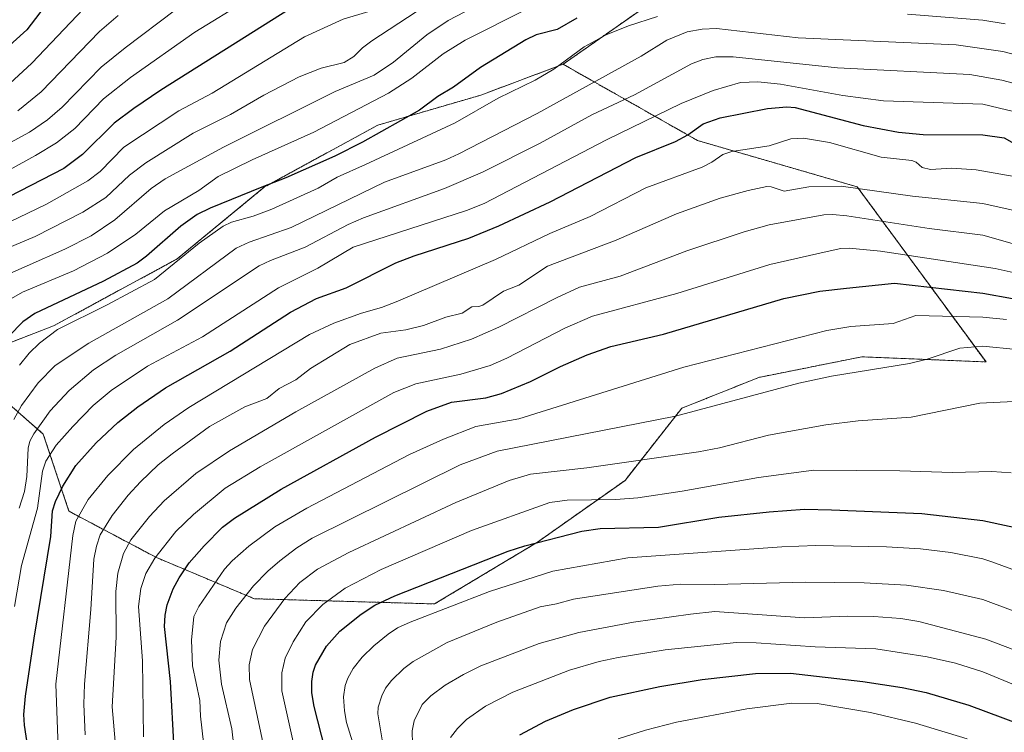
# Model space of a CAD drawing. Units: metres. Extents: x 668339 to 671798, y 4751316 to 4753713.
# Drawn here: x 670776 to 671042, y 4752918 to 4753111 of the extents above; entities that cross this region are included whole.
import ezdxf

# ---------------------------------------------------------------- set-up
doc = ezdxf.new("R2010")
doc.units = ezdxf.units.M
doc.header["$MEASUREMENT"] = 0
doc.linetypes.add('TRAZOS', pattern=[0.75, 0.5, -0.25])
for name, color, linetype, lineweight in [('Arbolado forestal', 92, 'TRAZOS', 0), ('Arbolado forestal CxS', 92, 'Continuous', 0), ('Curva de nivel maestra', 36, 'Continuous', 30), ('Curva de nivel normal', 36, 'Continuous', 0), ('Pastizal CxS', 92, 'Continuous', 0)]:
    doc.layers.add(name, color=color, linetype=linetype, lineweight=lineweight)

# ---------------------------------------------------------------- blocks, each defined once
blk = doc.blocks.new('*U153')
at = {"layer": 'Arbolado forestal CxS', "color": 92, "linetype": 'Continuous', "lineweight": 0}
blk.add_polyline3d([(670760.21, 4753018.07, 1092.98), (670782.48, 4752998.57, 1116.9), (670789.44, 4752977.68, 1128.25), (670813.1, 4752965.15, 1145.77), (670839.55, 4752954.01, 1161.66), (670888.27, 4752952.61, 1178.98), (670916.11, 4752969.33, 1175.17), (670939.78, 4752986.04, 1167.47), (670955.09, 4753005.54, 1159.04), (670975.97, 4753013.89, 1158.29), (671003.81, 4753019.46, 1158.38), (671037.35, 4753018.07, 1162.17), (671002.55, 4753065.43, 1134.96), (670959.4, 4753077.96, 1126.45), (670923.01, 4753098.6, 1105.02), (670964.78, 4753127.85, 1093.81)], dxfattribs=at)
blk = doc.blocks.new('*U156')
at = {"layer": 'Curva de nivel normal', "color": 36, "linetype": 'Continuous', "lineweight": 0}
blk.add_polyline3d([(671053.43, 4753083.77, 1120), (671036.48, 4753087.78, 1120), (671009.67, 4753088.75, 1120), (670998.65, 4753090.13, 1120), (670981.76, 4753093.21, 1120), (670975.68, 4753093.87, 1120), (670970.95, 4753093.63, 1120), (670963.56, 4753091.51, 1120), (670954.96, 4753088.01, 1120), (670934.78, 4753078.12, 1120), (670901.66, 4753060.92, 1120), (670896.95, 4753059.08, 1120), (670866.23, 4753049.09, 1120), (670856.69, 4753043.48, 1120), (670846.1, 4753038.16, 1120), (670825.51, 4753024.84, 1120), (670810.63, 4753016.91, 1120), (670800.82, 4753010.3, 1120), (670796.02, 4753006.32, 1120), (670790.44, 4753000.64, 1120), (670786, 4752995.55, 1120), (670783.14, 4752991.2, 1120), (670782.25, 4752988.54, 1120), (670780.91, 4752978.52, 1120), (670776.61, 4752963, 1120), (670774.75, 4752951.94, 1120)], dxfattribs=at)
blk = doc.blocks.new('*U157')
at = {"layer": 'Curva de nivel normal', "color": 36, "linetype": 'Continuous', "lineweight": 0}
blk.add_polyline3d([(670874.84, 4752911.51, 1185), (670872.95, 4752922.84, 1185), (670873.04, 4752924.69, 1185), (670874.04, 4752927.76, 1185), (670875, 4752929.83, 1185), (670876.6, 4752931.9, 1185), (670879.99, 4752935.13, 1185), (670882.51, 4752937.04, 1185), (670891.64, 4752942.13, 1185), (670905.12, 4752947.67, 1185), (670916.86, 4752951.84, 1185), (670921.2, 4752952.6, 1185), (670925.86, 4752953.92, 1185), (670948.65, 4752957.41, 1185), (670954.86, 4752957.96, 1185), (670964.04, 4752957.86, 1185), (670988.53, 4752958.49, 1185), (671004.38, 4752958.31, 1185), (671015.86, 4752957.72, 1185), (671025.82, 4752956.24, 1185), (671036.48, 4752953.85, 1185), (671060.35, 4752944.9, 1185)], dxfattribs=at)
blk = doc.blocks.new('*U163')
at = {"layer": 'Curva de nivel normal', "color": 36, "linetype": 'Continuous', "lineweight": 0}
blk.add_polyline3d([(670795.06, 4753115.43, 1055), (670779.36, 4753098.88, 1055), (670773.48, 4753093.39, 1055)], dxfattribs=at)
blk = doc.blocks.new('*U166')
at = {"layer": 'Curva de nivel normal', "color": 36, "linetype": 'Continuous', "lineweight": 0}
blk.add_polyline3d([(671046.53, 4753067.96, 1130), (671034.66, 4753070.02, 1130), (671028.1, 4753070.48, 1130), (671022.33, 4753070.12, 1130), (671020.12, 4753070.65, 1130), (671018.45, 4753072.13, 1130), (671017.34, 4753072.6, 1130), (671008.99, 4753073.47, 1130), (670995.04, 4753077.44, 1130), (670988.04, 4753078.62, 1130), (670984.57, 4753078.41, 1130), (670978.7, 4753076.53, 1130), (670968.62, 4753074.97, 1130), (670966.24, 4753074.2, 1130), (670963.26, 4753072.07, 1130), (670960.63, 4753070.75, 1130), (670945.37, 4753065.18, 1130), (670930.33, 4753057.42, 1130), (670919.45, 4753052.85, 1130), (670904.74, 4753045.79, 1130), (670877.92, 4753034.35, 1130), (670873.93, 4753032.84, 1130), (670868.49, 4753031.28, 1130), (670861.01, 4753028.57, 1130), (670854.43, 4753025.5, 1130), (670821.87, 4753005.76, 1130), (670815.13, 4753001.19, 1130), (670806.85, 4752994.39, 1130), (670799.94, 4752987.39, 1130), (670794.67, 4752980.88, 1130), (670791.32, 4752974.98, 1130), (670790.47, 4752971.14, 1130), (670785.9, 4752930.92, 1130), (670786.65, 4752911.41, 1130)], dxfattribs=at)
blk = doc.blocks.new('*U178')
at = {"layer": 'Curva de nivel normal', "color": 36, "linetype": 'Continuous', "lineweight": 0}
blk.add_polyline3d([(671054.61, 4753090.85, 1115), (671041.61, 4753094.27, 1115), (671032.95, 4753095.82, 1115), (670997.19, 4753097.67, 1115), (670969.04, 4753100.62, 1115), (670964.32, 4753100.64, 1115), (670960.83, 4753099.93, 1115), (670957.77, 4753098.68, 1115), (670942.28, 4753090.36, 1115), (670930.76, 4753084.94, 1115), (670916.78, 4753077.22, 1115), (670901.21, 4753069.37, 1115), (670890.93, 4753065, 1115), (670869.07, 4753057.09, 1115), (670864.88, 4753055.21, 1115), (670853.28, 4753049.12, 1115), (670843.88, 4753045.51, 1115), (670840.9, 4753044.04, 1115), (670818.76, 4753029.38, 1115), (670802.15, 4753019.94, 1115), (670796.1, 4753015.91, 1115), (670789.47, 4753010.33, 1115), (670784.34, 4753004.88, 1115), (670779.91, 4752998.66, 1115), (670778.9, 4752996.64, 1115), (670778.39, 4752994.72, 1115), (670778.04, 4752987.04, 1115), (670777.46, 4752983.06, 1115), (670775.99, 4752978.49, 1115)], dxfattribs=at)
blk = doc.blocks.new('*U181')
at = {"layer": 'Curva de nivel normal', "color": 36, "linetype": 'Continuous', "lineweight": 0}
blk.add_polyline3d([(670762.44, 4753071.4, 1065), (670778.73, 4753080.19, 1065), (670783.67, 4753083.6, 1065), (670787.59, 4753086.95, 1065), (670798.18, 4753097.85, 1065), (670804.6, 4753103.06, 1065), (670818.21, 4753113.29, 1065)], dxfattribs=at)
blk = doc.blocks.new('*U184')
at = {"layer": 'Curva de nivel normal', "color": 36, "linetype": 'Continuous', "lineweight": 0}
blk.add_polyline3d([(670835.32, 4752902.17, 1160), (670833.44, 4752918.86, 1160), (670830.65, 4752930.9, 1160), (670829.94, 4752937.4, 1160), (670830.43, 4752942.45, 1160), (670832.01, 4752947.45, 1160), (670834.54, 4752951.44, 1160), (670839.36, 4752957.48, 1160), (670843.18, 4752961.46, 1160), (670846.41, 4752964.29, 1160), (670851.08, 4752967.8, 1160), (670855.14, 4752970.38, 1160), (670895.19, 4752990.28, 1160), (670905.19, 4752993.97, 1160), (670953.37, 4753003.4, 1160), (670986.74, 4753012.32, 1160), (670995.54, 4753014.24, 1160), (671016.69, 4753017.64, 1160), (671021.48, 4753018.84, 1160), (671030.28, 4753021.79, 1160), (671036.48, 4753022.34, 1160), (671045.57, 4753021.41, 1160)], dxfattribs=at)
blk = doc.blocks.new('*U186')
at = {"layer": 'Curva de nivel normal', "color": 36, "linetype": 'Continuous', "lineweight": 0}
blk.add_polyline3d([(671056.14, 4753046.8, 1140), (671036.48, 4753052.33, 1140), (671022.02, 4753054.16, 1140), (670999.75, 4753057.58, 1140), (670995.86, 4753057.95, 1140), (670993.53, 4753057.83, 1140), (670978.76, 4753055.15, 1140), (670972.01, 4753053.3, 1140), (670956.44, 4753048.13, 1140), (670938.47, 4753041.27, 1140), (670927.44, 4753038.26, 1140), (670921.27, 4753035.45, 1140), (670905.64, 4753027.44, 1140), (670898.26, 4753024.23, 1140), (670889.86, 4753021.56, 1140), (670878.13, 4753019.12, 1140), (670872.11, 4753016.39, 1140), (670850.74, 4753004.6, 1140), (670832.81, 4752994.04, 1140), (670823.75, 4752987.91, 1140), (670815.15, 4752980.48, 1140), (670811.22, 4752976.27, 1140), (670806.12, 4752969.93, 1140), (670804.17, 4752966.23, 1140), (670802.63, 4752960.97, 1140), (670802.13, 4752956.01, 1140), (670802.21, 4752943.62, 1140), (670801.11, 4752924.77, 1140), (670802.08, 4752913.32, 1140)], dxfattribs=at)
blk = doc.blocks.new('*U187')
at = {"layer": 'Curva de nivel normal', "color": 36, "linetype": 'Continuous', "lineweight": 0}
blk.add_polyline3d([(670892.96, 4753119.2, 1085), (670871.29, 4753104.9, 1085), (670868.8, 4753103.08, 1085), (670866.41, 4753100.67, 1085), (670863.87, 4753099.12, 1085), (670857.63, 4753097.54, 1085), (670851.63, 4753095.2, 1085), (670842.09, 4753090.26, 1085), (670833.12, 4753084.99, 1085), (670822.97, 4753079.97, 1085), (670810.19, 4753071.91, 1085), (670805.84, 4753068.61, 1085), (670799.41, 4753062.57, 1085), (670793.23, 4753058.57, 1085), (670780.34, 4753051.99, 1085), (670764.59, 4753045.39, 1085)], dxfattribs=at)
blk = doc.blocks.new('*U189')
at = {"layer": 'Curva de nivel normal', "color": 36, "linetype": 'Continuous', "lineweight": 0}
blk.add_polyline3d([(670882.34, 4752914.67, 1190), (670882.24, 4752918.26, 1190), (670882.79, 4752920.97, 1190), (670884.88, 4752925.43, 1190), (670887.24, 4752927.75, 1190), (670891.16, 4752930.6, 1190), (670896.07, 4752933.53, 1190), (670900.81, 4752935.84, 1190), (670916.55, 4752941.88, 1190), (670927.24, 4752944.9, 1190), (670942.07, 4752947.64, 1190), (670957.49, 4752949.88, 1190), (670964, 4752950.52, 1190), (670988.3, 4752948.89, 1190), (670999.97, 4752949.34, 1190), (671007.02, 4752949.18, 1190), (671014.32, 4752948.67, 1190), (671019.2, 4752947.85, 1190), (671037.26, 4752943.04, 1190), (671077.24, 4752927.94, 1190)], dxfattribs=at)
blk = doc.blocks.new('*U193')
at = {"layer": 'Curva de nivel normal', "color": 36, "linetype": 'Continuous', "lineweight": 0}
blk.add_polyline3d([(670937.92, 4752916.14, 1205), (670945.34, 4752918.45, 1205), (670953.71, 4752920.59, 1205), (670972.7, 4752924.26, 1205), (670984.9, 4752925.72, 1205), (670991.68, 4752925.67, 1205), (671006.1, 4752923.27, 1205), (671018.32, 4752920.35, 1205), (671032.24, 4752916.07, 1205)], dxfattribs=at)
blk = doc.blocks.new('*U203')
at = {"layer": 'Curva de nivel normal', "color": 36, "linetype": 'Continuous', "lineweight": 0}
blk.add_polyline3d([(670843.47, 4752907.57, 1165), (670838.24, 4752932.19, 1165), (670838.16, 4752936.11, 1165), (670839.08, 4752940.32, 1165), (670842.33, 4752946.58, 1165), (670847.79, 4752954.04, 1165), (670851.82, 4752958.41, 1165), (670856.67, 4752961.99, 1165), (670865.1, 4752966.54, 1165), (670894.04, 4752980.04, 1165), (670908.43, 4752986.03, 1165), (670914.2, 4752987.67, 1165), (670929.41, 4752989.41, 1165), (670959.65, 4752993.76, 1165), (670965.31, 4752994.88, 1165), (670978.55, 4752998.25, 1165), (670994.06, 4753001.08, 1165), (671002.77, 4753002.17, 1165), (671017.13, 4753003.17, 1165), (671035.71, 4753006.91, 1165), (671044.86, 4753007.38, 1165)], dxfattribs=at)
blk = doc.blocks.new('*U204')
at = {"layer": 'Curva de nivel normal', "color": 36, "linetype": 'Continuous', "lineweight": 0}
blk.add_polyline3d([(670809.57, 4752916.61, 1145), (670809.34, 4752937.2, 1145), (670808.27, 4752951.94, 1145), (670808.85, 4752956.78, 1145), (670810.18, 4752960.8, 1145), (670812.62, 4752965, 1145), (670818.34, 4752972.19, 1145), (670823.09, 4752976.81, 1145), (670831.69, 4752983.89, 1145), (670841.1, 4752989.7, 1145), (670877.26, 4753009.82, 1145), (670883.23, 4753012.19, 1145), (670895.39, 4753014.73, 1145), (670903.29, 4753017.1, 1145), (670907.82, 4753019.12, 1145), (670923.46, 4753027.23, 1145), (670930.95, 4753030.42, 1145), (670953.76, 4753036.55, 1145), (670978.95, 4753044.43, 1145), (670994.41, 4753047.96, 1145), (670998.11, 4753048.76, 1145), (671000.32, 4753048.89, 1145), (671008.8, 4753048.01, 1145), (671039.79, 4753043.39, 1145), (671047.1, 4753041.69, 1145)], dxfattribs=at)
blk = doc.blocks.new('*U206')
at = {"layer": 'Curva de nivel normal', "color": 36, "linetype": 'Continuous', "lineweight": 0}
blk.add_polyline3d([(670774.54, 4753002.49, 1110), (670776.62, 4753006.28, 1110), (670781.12, 4753012.44, 1110), (670785.74, 4753017.12, 1110), (670794.79, 4753023.18, 1110), (670816.14, 4753035.18, 1110), (670834.62, 4753048.82, 1110), (670838.12, 4753050.44, 1110), (670849.54, 4753054.4, 1110), (670874.72, 4753066.73, 1110), (670891.32, 4753072.77, 1110), (670894.82, 4753074.34, 1110), (670916, 4753085.28, 1110), (670944.1, 4753100.8, 1110), (670951.02, 4753105.13, 1110), (670956.58, 4753107.37, 1110), (670960.61, 4753108.11, 1110), (670964.49, 4753108.31, 1110), (670986.54, 4753105.72, 1110), (671029.25, 4753103.84, 1110), (671041.91, 4753102.06, 1110), (671059.39, 4753097.48, 1110)], dxfattribs=at)
blk = doc.blocks.new('*U207')
at = {"layer": 'Curva de nivel normal', "color": 36, "linetype": 'Continuous', "lineweight": 0}
blk.add_polyline3d([(671050.2, 4753057.86, 1135), (671036.48, 4753060.89, 1135), (671017.52, 4753062.93, 1135), (670998.17, 4753065.61, 1135), (670989.41, 4753065.4, 1135), (670982.8, 4753064.26, 1135), (670979.23, 4753065.45, 1135), (670978.08, 4753065.49, 1135), (670973.06, 4753064.48, 1135), (670965.48, 4753062.35, 1135), (670953.64, 4753058.12, 1135), (670937.36, 4753051.01, 1135), (670918.82, 4753043.95, 1135), (670911.05, 4753038.8, 1135), (670906.95, 4753037.26, 1135), (670901.31, 4753033.43, 1135), (670900.26, 4753033.06, 1135), (670898.38, 4753033.01, 1135), (670895.78, 4753031.3, 1135), (670891.31, 4753030.17, 1135), (670885.28, 4753027.9, 1135), (670880.5, 4753026.8, 1135), (670873.76, 4753025.82, 1135), (670865.41, 4753022.77, 1135), (670854.73, 4753016.32, 1135), (670850.77, 4753013.2, 1135), (670846.23, 4753010.89, 1135), (670842.94, 4753008.17, 1135), (670836.96, 4753005.94, 1135), (670827.4, 4753000.59, 1135), (670817.36, 4752993.21, 1135), (670813.59, 4752990.2, 1135), (670808.81, 4752985.63, 1135), (670805.48, 4752982.02, 1135), (670801.1, 4752976.53, 1135), (670797.9, 4752971.29, 1135), (670796.84, 4752968.21, 1135), (670796.2, 4752964.72, 1135), (670795.36, 4752951.09, 1135), (670793.61, 4752930.89, 1135), (670793.46, 4752925.52, 1135), (670793.83, 4752917.16, 1135)], dxfattribs=at)
blk = doc.blocks.new('*U209')
at = {"layer": 'Curva de nivel normal', "color": 36, "linetype": 'Continuous', "lineweight": 0}
blk.add_polyline3d([(671046.05, 4753154.22, 1080), (671032.04, 4753156.45, 1080), (671021.62, 4753158.48, 1080), (671006.81, 4753160.18, 1080), (670998.86, 4753159.5, 1080), (670990.38, 4753157.86, 1080), (670961.51, 4753149.48, 1080), (670950.82, 4753146.29, 1080), (670932.55, 4753142.05, 1080), (670920.07, 4753138.37, 1080), (670905.55, 4753133.62, 1080), (670894.18, 4753128.82, 1080), (670883.94, 4753123.11, 1080), (670870.54, 4753112.86, 1080), (670863.57, 4753110.76, 1080), (670853.15, 4753106, 1080), (670828.19, 4753090.8, 1080), (670819.13, 4753086, 1080), (670804.29, 4753076.2, 1080), (670797.86, 4753069.59, 1080), (670794.55, 4753067.02, 1080), (670783.32, 4753060.77, 1080), (670770.73, 4753054.7, 1080)], dxfattribs=at)
blk = doc.blocks.new('*U213')
at = {"layer": 'Curva de nivel normal', "color": 36, "linetype": 'Continuous', "lineweight": 0}
blk.add_polyline3d([(670851.72, 4753124.69, 1070), (670823.5, 4753107.31, 1070), (670806.11, 4753095.06, 1070), (670798.74, 4753089.23, 1070), (670791.04, 4753081.25, 1070), (670786.07, 4753077.34, 1070), (670780.4, 4753073.92, 1070), (670759.23, 4753062.32, 1070)], dxfattribs=at)
blk = doc.blocks.new('*U214')
at = {"layer": 'Curva de nivel normal', "color": 36, "linetype": 'Continuous', "lineweight": 0}
blk.add_polyline3d([(670802.78, 4753111.79, 1060), (670797.71, 4753107.48, 1060), (670781.92, 4753091.16, 1060), (670775.57, 4753085.99, 1060)], dxfattribs=at)
blk = doc.blocks.new('*U222')
at = {"layer": 'Curva de nivel normal', "color": 36, "linetype": 'Continuous', "lineweight": 0}
blk.add_polyline3d([(670905.46, 4753117.53, 1090), (670891.96, 4753110.42, 1090), (670886.2, 4753106.53, 1090), (670877.18, 4753099.14, 1090), (670871.96, 4753095.62, 1090), (670861.44, 4753091.22, 1090), (670831.23, 4753076.15, 1090), (670815.45, 4753067.61, 1090), (670811.69, 4753064.96, 1090), (670801.86, 4753056.49, 1090), (670795.46, 4753052.19, 1090), (670788.28, 4753048.58, 1090), (670767.83, 4753039.56, 1090)], dxfattribs=at)
blk = doc.blocks.new('*U225')
at = {"layer": 'Curva de nivel normal', "color": 36, "linetype": 'Continuous', "lineweight": 0}
for points in [[(671042.57, 4753109.51, 1105), (671036.48, 4753110.49, 1105), (671016.17, 4753112.16, 1105)], [(670948.55, 4753111.48, 1105), (670940.7, 4753109.04, 1105), (670934.68, 4753106.56, 1105), (670928.75, 4753103.29, 1105), (670920.48, 4753097.24, 1105), (670915.49, 4753094.26, 1105), (670905.44, 4753089.42, 1105), (670893.81, 4753082.78, 1105), (670869.61, 4753071.47, 1105), (670861.91, 4753068.03, 1105), (670856.77, 4753065.11, 1105), (670844.26, 4753059.4, 1105), (670839.27, 4753057.51, 1105), (670833.36, 4753055.87, 1105), (670831.09, 4753054.77, 1105), (670824.62, 4753050.22, 1105), (670812.56, 4753040.39, 1105), (670799.79, 4753033.48, 1105), (670786.38, 4753026.86, 1105), (670781.45, 4753023.16, 1105), (670778.69, 4753020.43, 1105), (670776.06, 4753017.22, 1105)]]:
    blk.add_polyline3d(points, dxfattribs=at)
blk = doc.blocks.new('*U226')
at = {"layer": 'Curva de nivel normal', "color": 36, "linetype": 'Continuous', "lineweight": 0}
blk.add_polyline3d([(670828.01, 4752896.11, 1155), (670825.04, 4752922.27, 1155), (670824.8, 4752926.47, 1155), (670822.79, 4752935.89, 1155), (670822.52, 4752942.82, 1155), (670823.18, 4752949.19, 1155), (670824.54, 4752951.95, 1155), (670831.5, 4752961.99, 1155), (670833.57, 4752964.3, 1155), (670838.02, 4752968.22, 1155), (670845.09, 4752973.47, 1155), (670853.72, 4752978.53, 1155), (670881.52, 4752993.05, 1155), (670890.72, 4752997.21, 1155), (670899.46, 4753000.65, 1155), (670911.03, 4753002.72, 1155), (670955.69, 4753016.65, 1155), (670994.3, 4753026.54, 1155), (671000.81, 4753027.64, 1155), (671012.22, 4753028.51, 1155), (671018.37, 4753030.64, 1155), (671036.48, 4753030.16, 1155), (671042.86, 4753029.55, 1155)], dxfattribs=at)
blk = doc.blocks.new('*U227')
at = {"layer": 'Curva de nivel normal', "color": 36, "linetype": 'Continuous', "lineweight": 0}
blk.add_polyline3d([(670913.24, 4753113.53, 1095), (670896.56, 4753105.11, 1095), (670890.58, 4753101.45, 1095), (670882.17, 4753094.8, 1095), (670875.79, 4753090.79, 1095), (670855.6, 4753080.23, 1095), (670838.92, 4753072.75, 1095), (670829.73, 4753068.26, 1095), (670824.51, 4753064.44, 1095), (670815.28, 4753058.94, 1095), (670807.5, 4753052.68, 1095), (670799.83, 4753047.53, 1095), (670790.66, 4753042.75, 1095), (670776.86, 4753036.94, 1095), (670773.26, 4753034.9, 1095)], dxfattribs=at)
blk = doc.blocks.new('*U229')
at = {"layer": 'Curva de nivel normal', "color": 36, "linetype": 'Continuous', "lineweight": 0}
blk.add_polyline3d([(670892.59, 4752916.46, 1195), (670894.47, 4752918.91, 1195), (670896.94, 4752921.3, 1195), (670902.06, 4752924.96, 1195), (670909.46, 4752928.71, 1195), (670924.75, 4752934.71, 1195), (670932.81, 4752937.03, 1195), (670937.93, 4752938.16, 1195), (670950.61, 4752940.17, 1195), (670969.87, 4752942.16, 1195), (670975.26, 4752942.06, 1195), (670991.21, 4752940.96, 1195), (671007.6, 4752940.42, 1195), (671021.45, 4752938.33, 1195), (671029.08, 4752936.55, 1195), (671036.48, 4752934.26, 1195), (671069.47, 4752920.63, 1195)], dxfattribs=at)
blk = doc.blocks.new('*U231')
at = {"layer": 'Curva de nivel normal', "color": 36, "linetype": 'Continuous', "lineweight": 0}
blk.add_polyline3d([(670867.32, 4752911.22, 1180), (670864.51, 4752920.49, 1180), (670863.9, 4752923.73, 1180), (670863.64, 4752927.45, 1180), (670864.12, 4752930.55, 1180), (670864.86, 4752932.51, 1180), (670866.31, 4752935.11, 1180), (670868.73, 4752938.25, 1180), (670871.85, 4752941.31, 1180), (670875.73, 4752944.45, 1180), (670878.28, 4752946.11, 1180), (670881.71, 4752947.71, 1180), (670903.13, 4752955.96, 1180), (670920.26, 4752961.48, 1180), (670940.48, 4752965.1, 1180), (670982.12, 4752968.05, 1180), (670991.33, 4752968.45, 1180), (671010.42, 4752968.03, 1180), (671019.62, 4752967.52, 1180), (671027.88, 4752966.48, 1180), (671036.48, 4752964.77, 1180), (671038.97, 4752963.97, 1180), (671044.35, 4752962.04, 1180)], dxfattribs=at)
blk = doc.blocks.new('*U233')
at = {"layer": 'Curva de nivel normal', "color": 36, "linetype": 'Continuous', "lineweight": 0}
blk.add_polyline3d([(670852.61, 4752903.93, 1170), (670847.02, 4752929.11, 1170), (670846.96, 4752934, 1170), (670847.92, 4752937.92, 1170), (670850.01, 4752942.36, 1170), (670853.49, 4752947.72, 1170), (670858.03, 4752952.44, 1170), (670864.15, 4752956.84, 1170), (670873.85, 4752961.9, 1170), (670898.26, 4752972.43, 1170), (670919.46, 4752980.06, 1170), (670924.09, 4752980.71, 1170), (670937.24, 4752980.89, 1170), (670943.18, 4752981.32, 1170), (670955.18, 4752983.1, 1170), (670975.82, 4752986.78, 1170), (670990.83, 4752988.77, 1170), (671014.08, 4752988.62, 1170), (671028.33, 4752988.12, 1170), (671038.9, 4752988.4, 1170), (671044.17, 4752988.05, 1170)], dxfattribs=at)
blk = doc.blocks.new('*U240')
at = {"layer": 'Curva de nivel maestra', "color": 36, "linetype": 'Continuous', "lineweight": 30}
blk.add_polyline3d([(670817.9, 4752913.45, 1150), (670816.93, 4752931.65, 1150), (670815.29, 4752946.47, 1150), (670815.45, 4752949.6, 1150), (670816.01, 4752952.4, 1150), (670817.62, 4752956.65, 1150), (670819.2, 4752959.64, 1150), (670821.96, 4752963.73, 1150), (670825.99, 4752968.32, 1150), (670830.91, 4752973.39, 1150), (670834.23, 4752975.85, 1150), (670846.83, 4752983.67, 1150), (670872.33, 4752997.76, 1150), (670886.21, 4753004.73, 1150), (670892.83, 4753007.16, 1150), (670902.13, 4753008.37, 1150), (670906.39, 4753009.57, 1150), (670914.24, 4753012.74, 1150), (670922.31, 4753016.8, 1150), (670929.55, 4753020.01, 1150), (670935.9, 4753022.24, 1150), (670950.19, 4753025.6, 1150), (670982.67, 4753035.2, 1150), (670992.42, 4753037.24, 1150), (670999.64, 4753038.02, 1150), (671012.62, 4753039.41, 1150), (671036.48, 4753036.68, 1150), (671044.54, 4753035.22, 1150)], dxfattribs=at)
blk = doc.blocks.new('*U242')
at = {"layer": 'Curva de nivel maestra', "color": 36, "linetype": 'Continuous', "lineweight": 30}
blk.add_polyline3d([(670859.68, 4752909.37, 1175), (670855.69, 4752924.88, 1175), (670855.1, 4752928.58, 1175), (670855.09, 4752931.63, 1175), (670855.46, 4752934.15, 1175), (670856.1, 4752936, 1175), (670859.1, 4752941.17, 1175), (670862.68, 4752945.23, 1175), (670868.39, 4752949.88, 1175), (670872.1, 4752952.23, 1175), (670877.51, 4752954.83, 1175), (670908.2, 4752966.9, 1175), (670912.71, 4752968.36, 1175), (670928.07, 4752972.28, 1175), (670933.06, 4752972.97, 1175), (670948.82, 4752973.41, 1175), (670965.15, 4752976.1, 1175), (670978.77, 4752977.55, 1175), (670988.32, 4752978.24, 1175), (670995.54, 4752978.09, 1175), (671019.99, 4752977.08, 1175), (671036.48, 4752975.2, 1175), (671050.69, 4752972.08, 1175)], dxfattribs=at)
blk = doc.blocks.new('*U243')
at = {"layer": 'Curva de nivel maestra', "color": 36, "linetype": 'Continuous', "lineweight": 30}
blk.add_polyline3d([(671048.76, 4753165.62, 1075), (671037.39, 4753167.35, 1075), (671021.06, 4753169.38, 1075), (671015.93, 4753170.6, 1075), (671009.97, 4753170.98, 1075), (670998.48, 4753170.12, 1075), (670986.86, 4753167.81, 1075), (670947.38, 4753154.14, 1075), (670934.91, 4753151.29, 1075), (670908.75, 4753143.14, 1075), (670903.52, 4753141.2, 1075), (670887.37, 4753133.93, 1075), (670879.03, 4753129.38, 1075), (670864.51, 4753120.78, 1075), (670856.08, 4753117.5, 1075), (670849.05, 4753113.51, 1075), (670814.28, 4753091.61, 1075), (670806.93, 4753086.63, 1075), (670801.68, 4753082.69, 1075), (670793.06, 4753074.22, 1075), (670788.05, 4753070.41, 1075), (670758.42, 4753055.13, 1075)], dxfattribs=at)
blk = doc.blocks.new('*U253')
at = {"layer": 'Curva de nivel maestra', "color": 36, "linetype": 'Continuous', "lineweight": 30}
blk.add_polyline3d([(670926.71, 4753111.09, 1100), (670921.45, 4753108.02, 1100), (670915.7, 4753106.53, 1100), (670912.95, 4753105.21, 1100), (670900.73, 4753097.72, 1100), (670893.41, 4753092.39, 1100), (670889.13, 4753089.87, 1100), (670884.23, 4753086.19, 1100), (670868.79, 4753077.51, 1100), (670861.31, 4753073.77, 1100), (670848.1, 4753067.91, 1100), (670841.6, 4753065.36, 1100), (670827.57, 4753059.66, 1100), (670824.13, 4753057.95, 1100), (670819.72, 4753054.79, 1100), (670810.4, 4753046.64, 1100), (670807.86, 4753044.77, 1100), (670798.78, 4753039.93, 1100), (670780.17, 4753031.21, 1100), (670776.94, 4753028.9, 1100), (670773.22, 4753025.02, 1100)], dxfattribs=at)
blk = doc.blocks.new('*U254')
at = {"layer": 'Curva de nivel maestra', "color": 36, "linetype": 'Continuous', "lineweight": 30}
blk.add_polyline3d([(670911.34, 4752917.17, 1200), (670918.27, 4752920.86, 1200), (670925.87, 4752924.08, 1200), (670935.74, 4752927.43, 1200), (670949.13, 4752930.29, 1200), (670960.63, 4752932.15, 1200), (670975.02, 4752933.8, 1200), (670984.48, 4752933.89, 1200), (671004.02, 4752931.64, 1200), (671014.71, 4752930.01, 1200), (671021.2, 4752928.65, 1200), (671032.69, 4752925.19, 1200), (671046.52, 4752920.08, 1200)], dxfattribs=at)
blk = doc.blocks.new('*U256')
at = {"layer": 'Curva de nivel maestra', "color": 36, "linetype": 'Continuous', "lineweight": 30}
blk.add_polyline3d([(670780.19, 4752901.37, 1125), (670777.44, 4752919.82, 1125), (670777.27, 4752922.72, 1125), (670777.7, 4752927.69, 1125), (670780.01, 4752943.32, 1125), (670784.55, 4752970.89, 1125), (670785.02, 4752977.76, 1125), (670785.8, 4752980.3, 1125), (670787.82, 4752984.47, 1125), (670791.25, 4752990.07, 1125), (670796.76, 4752996.22, 1125), (670802.62, 4753001.69, 1125), (670808.08, 4753005.96, 1125), (670815.51, 4753011.04, 1125), (670833.03, 4753021.02, 1125), (670849.37, 4753031.56, 1125), (670856.38, 4753035.23, 1125), (670864.35, 4753038.15, 1125), (670877.8, 4753044.84, 1125), (670882.77, 4753046.8, 1125), (670897.5, 4753051.56, 1125), (670905.69, 4753054.91, 1125), (670919.48, 4753061.42, 1125), (670942.66, 4753073.38, 1125), (670953.43, 4753077.71, 1125), (670956.77, 4753079.55, 1125), (670960.88, 4753082.48, 1125), (670965.5, 4753084.15, 1125), (670978.29, 4753086.66, 1125), (670983.53, 4753087.11, 1125), (670985.76, 4753086.89, 1125), (671004.17, 4753082.07, 1125), (671013.66, 4753080.27, 1125), (671020.4, 4753079.61, 1125), (671036.48, 4753079.52, 1125), (671042.27, 4753078.74, 1125), (671046.44, 4753076.36, 1125)], dxfattribs=at)
blk = doc.blocks.new('*U257')
at = {"layer": 'Curva de nivel maestra', "color": 36, "linetype": 'Continuous', "lineweight": 30}
blk.add_polyline3d([(670784.15, 4753115.98, 1050), (670778.05, 4753107.87, 1050), (670767.79, 4753098.72, 1050)], dxfattribs=at)

msp = doc.modelspace()

# ---------------------------------------------------------------- linework, layer by layer
at = {"layer": 'Arbolado forestal', "color": 92, "linetype": 'TRAZOS', "lineweight": 0}
for points in [[(670915.95, 4753195.05, 1053.01), (670917.71, 4753194.29, 1053.09), (670935.6, 4753186.6, 1058.27), (670946.74, 4753164.31, 1069.94), (670966.23, 4753155.96, 1077.28), (670977.36, 4753144.81, 1085.16), (670964.78, 4753127.85, 1093.81), (670923.01, 4753098.6, 1105.02)], [(670915.95, 4753195.05, 1053.01), (670917.71, 4753194.29, 1053.09), (670935.6, 4753186.6, 1058.27), (670946.74, 4753164.31, 1069.94), (670966.23, 4753155.96, 1077.28), (670977.36, 4753144.81, 1085.16), (670964.78, 4753127.85, 1093.81), (670923.01, 4753098.6, 1105.02)], [(670923.01, 4753098.6, 1105.02), (670900.74, 4753090.24, 1103.05), (670872.96, 4753082.14, 1099.28), (670842.34, 4753065.43, 1100.04), (670818.67, 4753045.93, 1104.42), (670785.26, 4753027.82, 1104.08), (670760.21, 4753018.07, 1092.98)], [(670923.01, 4753098.6, 1105.02), (670959.4, 4753077.96, 1126.45), (671002.55, 4753065.43, 1134.96), (671037.35, 4753018.07, 1162.17), (671003.81, 4753019.46, 1158.38), (670975.97, 4753013.89, 1158.29), (670955.09, 4753005.54, 1159.04), (670939.78, 4752986.04, 1167.47), (670916.11, 4752969.33, 1175.17), (670888.27, 4752952.61, 1178.98), (670839.55, 4752954.01, 1161.66), (670813.1, 4752965.15, 1145.77), (670789.44, 4752977.68, 1128.25), (670782.48, 4752998.57, 1116.9), (670760.21, 4753018.07, 1092.98)]]:
    msp.add_polyline3d(points, dxfattribs=at)
at = {"layer": 'Arbolado forestal CxS', "color": 92, "linetype": 'Continuous', "lineweight": 0}
msp.add_polyline3d([(670775.66, 4753147.74, 1035.9), (670811.85, 4753164.45, 1041.58), (670857.58, 4753181.31, 1046.77), (670897.64, 4753187.81, 1050.46), (670915.95, 4753195.05, 1053.01), (670935.6, 4753186.6, 1058.27), (670946.74, 4753164.31, 1069.94), (670966.23, 4753155.96, 1077.27), (670977.36, 4753144.81, 1085.16), (670964.78, 4753127.85, 1093.81), (670923.01, 4753098.6, 1105.02), (670923.01, 4753098.6, 1105.02), (670900.74, 4753090.24, 1103.05), (670872.96, 4753082.14, 1099.28), (670842.34, 4753065.43, 1100.04), (670818.67, 4753045.93, 1104.42), (670785.26, 4753027.82, 1104.08), (670760.21, 4753018.07, 1092.98)], dxfattribs=at)
at = {"layer": 'Pastizal CxS', "color": 92, "linetype": 'Continuous', "lineweight": 0}
msp.add_polyline3d([(670760.21, 4753018.07, 1092.98), (670785.26, 4753027.82, 1104.08), (670818.67, 4753045.93, 1104.42), (670842.34, 4753065.43, 1100.04), (670872.96, 4753082.14, 1099.28), (670900.74, 4753090.24, 1103.05), (670923.01, 4753098.6, 1105.02), (670959.4, 4753077.96, 1126.45), (671002.55, 4753065.43, 1134.96), (671037.35, 4753018.07, 1162.17), (671003.81, 4753019.46, 1158.38), (670975.97, 4753013.89, 1158.29), (670955.09, 4753005.54, 1159.04), (670939.78, 4752986.04, 1167.47), (670916.11, 4752969.33, 1175.17), (670888.27, 4752952.61, 1178.98), (670839.55, 4752954.01, 1161.66), (670813.1, 4752965.15, 1145.77), (670789.44, 4752977.68, 1128.25), (670782.48, 4752998.57, 1116.9), (670760.21, 4753018.07, 1092.98)], close=True, dxfattribs=at)
for points in [[(670923.01, 4753098.6, 1105.02), (670900.74, 4753090.24, 1103.05), (670872.96, 4753082.14, 1099.28), (670842.34, 4753065.43, 1100.04), (670818.67, 4753045.93, 1104.42), (670785.26, 4753027.82, 1104.08), (670760.21, 4753018.07, 1092.98)], [(670923.01, 4753098.6, 1105.02), (670959.4, 4753077.96, 1126.45), (671002.55, 4753065.43, 1134.96), (671037.35, 4753018.07, 1162.17), (671003.81, 4753019.46, 1158.38), (670975.97, 4753013.89, 1158.29), (670955.09, 4753005.54, 1159.04), (670939.78, 4752986.04, 1167.47), (670916.11, 4752969.33, 1175.17), (670888.27, 4752952.61, 1178.98), (670839.55, 4752954.01, 1161.66), (670813.1, 4752965.15, 1145.77), (670789.44, 4752977.68, 1128.25), (670782.48, 4752998.57, 1116.9), (670760.21, 4753018.07, 1092.98)]]:
    msp.add_polyline3d(points, dxfattribs=at)

# ---------------------------------------------------------------- block references
at = {"layer": 'Arbolado forestal CxS', "color": 92, "linetype": 'Continuous', "lineweight": 0}
msp.add_blockref('*U153', (0, 0), dxfattribs=at)
at = {"layer": 'Curva de nivel maestra', "color": 36, "linetype": 'Continuous', "lineweight": 30}
for name in ['*U254', '*U242', '*U240', '*U256', '*U243', '*U253', '*U257']:
    msp.add_blockref(name, (0, 0), dxfattribs=at)
at = {"layer": 'Curva de nivel normal', "color": 36, "linetype": 'Continuous', "lineweight": 0}
for name in ['*U229', '*U193', '*U189', '*U157', '*U184', '*U203', '*U233', '*U231', '*U226', '*U207', '*U186', '*U204', '*U206', '*U178', '*U156', '*U166', '*U181', '*U187', '*U222', '*U227', '*U225', '*U213', '*U214', '*U163', '*U209']:
    msp.add_blockref(name, (0, 0), dxfattribs=at)

doc.saveas('drawing.dxf')
